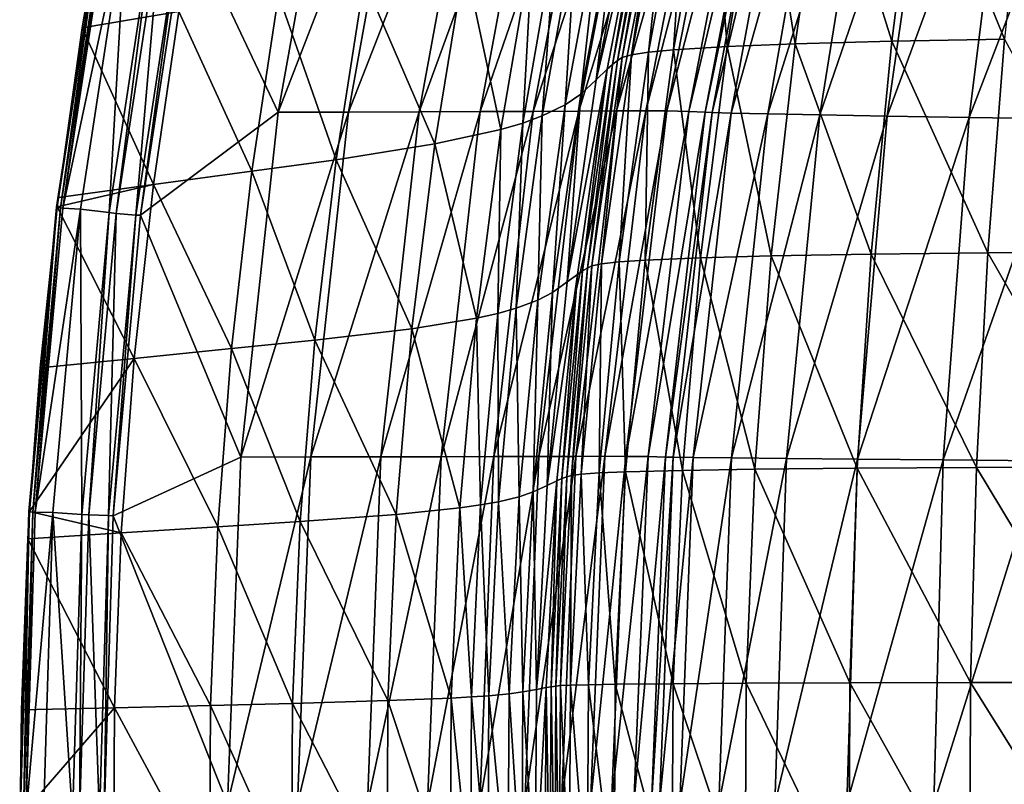
# Model space of a CAD drawing. Units: inches. Extents: x -11 to 14.7, y -14 to 11.6.
# Drawn here: x -10.6 to -6.4, y 0.7 to 3.9 of the extents above; entities that cross this region are included whole.
import ezdxf

# ---------------------------------------------------------------- set-up
doc = ezdxf.new("R2010")
doc.units = ezdxf.units.IN
doc.header["$MEASUREMENT"] = 0
doc.layers.add('SEAT-SEAT', color=5, linetype='Continuous')

msp = doc.modelspace()

# ---------------------------------------------------------------- linework, layer by layer
at = {"layer": 'SEAT-SEAT'}
for points in [[(-9.2219, 4.949, 29.9962), (-9.8644, 4.3378, 31.3582), (-9.4788, 3.5212, 29.9065)], [(-9.2219, 4.949, 29.9962), (-9.4788, 3.5212, 29.9065), (-8.9264, 4.9497, 29.1996)], [(-8.9264, 4.9497, 29.1996), (-9.4788, 3.5212, 29.9065), (-9.1849, 3.5218, 29.1114)], [(-8.9264, 4.9497, 29.1996), (-9.1849, 3.5218, 29.1114), (-8.626, 4.9507, 28.3913)], [(-8.626, 4.9507, 28.3913), (-9.1849, 3.5218, 29.1114), (-8.8886, 3.5226, 28.3109)], [(-8.3678, 4.9519, 27.6498), (-8.626, 4.9507, 28.3913), (-8.8886, 3.5226, 28.3109)], [(-8.3678, 4.9519, 27.6498), (-8.8886, 3.5226, 28.3109), (-8.6341, 3.5235, 27.5761)], [(-8.3678, 4.9519, 27.6498), (-8.6341, 3.5235, 27.5761), (-8.1406, 4.9531, 26.8936)], [(-8.1406, 4.9531, 26.8936), (-8.6341, 3.5235, 27.5761), (-8.4111, 3.5245, 26.829)], [(-8.1406, 4.9531, 26.8936), (-8.4111, 3.5245, 26.829), (-7.9455, 4.9542, 26.1226)], [(-7.9455, 4.9542, 26.1226), (-8.4111, 3.5245, 26.829), (-8.2203, 3.5254, 26.0703)], [(-7.9455, 4.9542, 26.1226), (-8.2203, 3.5254, 26.0703), (-7.785, 4.9551, 25.3433)], [(-7.785, 4.9551, 25.3433), (-8.2203, 3.5254, 26.0703), (-8.0632, 3.5261, 25.3037)], [(-7.9403, 3.5264, 24.5309), (-7.6599, 4.9555, 24.5577), (-8.0632, 3.5261, 25.3037)], [(-7.785, 4.9551, 25.3433), (-8.0632, 3.5261, 25.3037), (-7.6599, 4.9555, 24.5577)], [(-7.5713, 4.9554, 23.7705), (-7.6599, 4.9555, 24.5577), (-7.9403, 3.5264, 24.5309)], [(-7.8523, 3.5263, 23.7549), (-7.5713, 4.9554, 23.7705), (-7.9403, 3.5264, 24.5309)], [(-7.4825, 4.953, 22.2061), (-7.5713, 4.9554, 23.7705), (-7.8523, 3.5263, 23.7549)], [(-7.7605, 3.5244, 22.2049), (-7.4825, 4.953, 22.2061), (-7.8523, 3.5263, 23.7549)], [(-7.4206, 4.9486, 20.7804), (-7.4825, 4.953, 22.2061), (-7.7605, 3.5244, 22.2049)], [(-7.6923, 3.5209, 20.7806), (-7.4206, 4.9486, 20.7804), (-7.7605, 3.5244, 22.2049)], [(-7.3941, 4.9465, 20.2862), (-7.4206, 4.9486, 20.7804), (-7.6923, 3.5209, 20.7806)], [(-7.6923, 3.5209, 20.7806), (-7.6623, 3.5193, 20.2706), (-7.3941, 4.9465, 20.2862)], [(-7.3941, 4.9465, 20.2862), (-7.6623, 3.5193, 20.2706), (-7.3209, 4.9438, 19.818)], [(-7.6623, 3.5193, 20.2706), (-7.5825, 3.5171, 19.7775), (-7.3209, 4.9438, 19.818)], [(-7.3209, 4.9438, 19.818), (-7.5825, 3.5171, 19.7775), (-7.1813, 4.9396, 19.3305)], [(-7.5825, 3.5171, 19.7775), (-7.4296, 3.5139, 19.2573), (-7.1813, 4.9396, 19.3305)], [(-7.1813, 4.9396, 19.3305), (-7.4296, 3.5139, 19.2573), (-6.983, 4.9342, 18.8666)], [(-7.4296, 3.5139, 19.2573), (-7.2115, 3.5096, 18.7622), (-6.983, 4.9342, 18.8666)], [(-6.983, 4.9342, 18.8666), (-7.2115, 3.5096, 18.7622), (-6.7249, 4.9277, 18.4259)], [(-7.2115, 3.5096, 18.7622), (-6.9297, 3.5045, 18.2966), (-6.7249, 4.9277, 18.4259)], [(-6.7249, 4.9277, 18.4259), (-6.9297, 3.5045, 18.2966), (-6.4091, 4.9205, 18.0183)], [(-6.9297, 3.5045, 18.2966), (-6.5876, 3.4988, 17.8702), (-6.4091, 4.9205, 18.0183)], [(-6.4091, 4.9205, 18.0183), (-6.5876, 3.4988, 17.8702), (-6.0441, 4.913, 17.6562)], [(-6.0441, 4.913, 17.6562), (-6.5876, 3.4988, 17.8702), (-6.1948, 3.4929, 17.4941)], [(-6.7977, 4.7053, 17.8195), (-6.9108, 3.8187, 17.7165), (-7.1836, 4.6907, 18.336)], [(-6.7977, 4.7053, 17.8195), (-6.4385, 3.8261, 17.257), (-6.9108, 3.8187, 17.7165)], [(-6.346, 4.7155, 17.3711), (-6.4385, 3.8261, 17.257), (-6.7977, 4.7053, 17.8195)], [(-7.8241, 3.7826, 19.3074), (-7.7666, 4.6444, 19.7129), (-7.6673, 4.6575, 19.3588)], [(-7.8241, 3.7826, 19.3074), (-7.6673, 4.6575, 19.3588), (-7.6003, 3.7964, 18.7523)], [(-7.6003, 3.7964, 18.7523), (-7.6673, 4.6575, 19.3588), (-7.4546, 4.6755, 18.8243)], [(-7.6003, 3.7964, 18.7523), (-7.4546, 4.6755, 18.8243), (-7.3155, 3.8079, 18.2477)], [(-7.1836, 4.6907, 18.336), (-7.3155, 3.8079, 18.2477), (-7.4546, 4.6755, 18.8243)], [(-6.9108, 3.8187, 17.7165), (-7.3155, 3.8079, 18.2477), (-7.1836, 4.6907, 18.336)], [(-8.0396, 3.75, 20.3795), (-7.8933, 4.5996, 20.6979), (-7.8736, 4.6156, 20.3915)], [(-8.0396, 3.75, 20.3795), (-7.8736, 4.6156, 20.3915), (-7.9999, 3.7615, 20.0389)], [(-7.9999, 3.7615, 20.0389), (-7.8736, 4.6156, 20.3915), (-7.8352, 4.6303, 20.0626)], [(-7.9999, 3.7615, 20.0389), (-7.8352, 4.6303, 20.0626), (-7.9284, 3.7725, 19.6756)], [(-7.9284, 3.7725, 19.6756), (-7.8352, 4.6303, 20.0626), (-7.7666, 4.6444, 19.7129)], [(-7.9284, 3.7725, 19.6756), (-7.7666, 4.6444, 19.7129), (-7.8241, 3.7826, 19.3074)], [(-7.9144, 4.5778, 21.0651), (-8.0591, 3.7375, 20.6944), (-8.0799, 3.7203, 21.0668)], [(-7.9144, 4.5778, 21.0651), (-8.0799, 3.7203, 21.0668), (-7.9369, 4.5526, 21.4451)], [(-7.9144, 4.5778, 21.0651), (-7.8933, 4.5996, 20.6979), (-8.0591, 3.7375, 20.6944)], [(-8.0591, 3.7375, 20.6944), (-7.8933, 4.5996, 20.6979), (-8.0396, 3.75, 20.3795)], [(-8.1017, 3.7006, 21.4483), (-8.1473, 3.6571, 22.2124), (-7.9369, 4.5526, 21.4451)], [(-7.9369, 4.5526, 21.4451), (-8.1473, 3.6571, 22.2124), (-7.9856, 4.4973, 22.2136)], [(-7.9369, 4.5526, 21.4451), (-8.0799, 3.7203, 21.0668), (-8.1017, 3.7006, 21.4483)], [(-8.1473, 3.6571, 22.2124), (-8.0555, 4.4197, 23.2678), (-7.9856, 4.4973, 22.2136)], [(-8.2119, 3.5959, 23.2576), (-8.1269, 4.3636, 23.9901), (-8.0555, 4.4197, 23.2678)], [(-8.2119, 3.5959, 23.2576), (-8.0555, 4.4197, 23.2678), (-8.1473, 3.6571, 22.2124)], [(-10.2133, 4.3886, 31.4135), (-10.211, 4.3891, 31.3989), (-10.4061, 3.1239, 31.3447)], [(-10.4061, 3.1239, 31.3447), (-10.211, 4.3891, 31.3989), (-10.4039, 3.1242, 31.3301)], [(-10.4061, 3.1239, 31.3447), (-10.4055, 3.1236, 31.3503), (-10.2133, 4.3886, 31.4135)], [(-10.2133, 4.3886, 31.4135), (-10.4055, 3.1236, 31.3503), (-10.2128, 4.3881, 31.419)], [(-10.4055, 3.1236, 31.3503), (-10.3904, 3.1206, 31.3748), (-10.2128, 4.3881, 31.419)], [(-10.299, 3.8743, 31.3675), (-10.4039, 3.1242, 31.3301), (-10.211, 4.3891, 31.3989)], [(-10.2128, 4.3881, 31.419), (-10.3904, 3.1206, 31.3748), (-10.1978, 4.3837, 31.4435)], [(-10.3904, 3.1206, 31.3748), (-10.3807, 3.1192, 31.3801), (-10.1978, 4.3837, 31.4435)], [(-10.1978, 4.3837, 31.4435), (-10.3807, 3.1192, 31.3801), (-10.1882, 4.3816, 31.4488)], [(-10.1136, 4.3759, 31.4762), (-10.1882, 4.3816, 31.4488), (-10.3807, 3.1192, 31.3801)], [(-10.1136, 4.3759, 31.4762), (-10.3807, 3.1192, 31.3801), (-10.3059, 3.1154, 31.4075)], [(-10.1859, 3.1006, 31.4121), (-10.1136, 4.3759, 31.4762), (-10.3059, 3.1154, 31.4075)], [(-10.211, 4.3891, 31.3989), (-9.8952, 3.9423, 30.2609), (-10.299, 3.8743, 31.3675)], [(-9.9947, 4.3537, 31.4803), (-10.1136, 4.3759, 31.4762), (-10.1859, 3.1006, 31.4121)], [(-10.1565, 3.0975, 31.4011), (-9.9947, 4.3537, 31.4803), (-10.1859, 3.1006, 31.4121)], [(-9.9655, 4.3491, 31.4693), (-9.9947, 4.3537, 31.4803), (-10.1565, 3.0975, 31.4011)], [(-10.1565, 3.0975, 31.4011), (-10.0743, 3.0906, 31.3294), (-9.9655, 4.3491, 31.4693)], [(-10.0743, 3.0906, 31.3294), (-9.8839, 4.3388, 31.3974), (-9.9655, 4.3491, 31.4693)], [(-10.0548, 3.0899, 31.2902), (-9.8839, 4.3388, 31.3974), (-10.0743, 3.0906, 31.3294)], [(-9.8644, 4.3378, 31.3582), (-9.8839, 4.3388, 31.3974), (-10.0548, 3.0899, 31.2902)], [(-9.8644, 4.3378, 31.3582), (-10.0548, 3.0899, 31.2902), (-9.4788, 3.5212, 29.9065)], [(-8.2302, 4.3054, 24.7177), (-8.1269, 4.3636, 23.9901), (-8.2779, 3.5517, 23.9677)], [(-8.2779, 3.5517, 23.9677), (-8.1269, 4.3636, 23.9901), (-8.2119, 3.5959, 23.2576)], [(-8.2302, 4.3054, 24.7177), (-8.2779, 3.5517, 23.9677), (-8.3737, 3.5057, 24.68)], [(-8.3737, 3.5057, 24.68), (-8.3166, 4.2672, 25.2107), (-8.2302, 4.3054, 24.7177)], [(-8.455, 3.4755, 25.165), (-8.413, 4.2325, 25.6905), (-8.3166, 4.2672, 25.2107)], [(-8.455, 3.4755, 25.165), (-8.3166, 4.2672, 25.2107), (-8.3737, 3.5057, 24.68)], [(-8.5473, 3.4481, 25.6417), (-8.6976, 4.1566, 26.8375), (-8.413, 4.2325, 25.6905)], [(-8.5473, 3.4481, 25.6417), (-8.413, 4.2325, 25.6905), (-8.455, 3.4755, 25.165)], [(-8.8238, 3.3879, 26.7914), (-9.1183, 4.0736, 28.1434), (-8.6976, 4.1566, 26.8375)], [(-8.8238, 3.3879, 26.7914), (-8.6976, 4.1566, 26.8375), (-8.5473, 3.4481, 25.6417)], [(-9.2362, 3.322, 28.1014), (-9.477, 4.0129, 29.1201), (-9.1183, 4.0736, 28.1434)], [(-9.2362, 3.322, 28.1014), (-9.1183, 4.0736, 28.1434), (-8.8238, 3.3879, 26.7914)], [(-9.589, 3.274, 29.0801), (-9.8952, 3.9423, 30.2609), (-9.477, 4.0129, 29.1201)], [(-9.589, 3.274, 29.0801), (-9.477, 4.0129, 29.1201), (-9.2362, 3.322, 28.1014)], [(-10.299, 3.8743, 31.3675), (-9.8952, 3.9423, 30.2609), (-10.0008, 3.2182, 30.2232)], [(-10.0008, 3.2182, 30.2232), (-9.8952, 3.9423, 30.2609), (-9.589, 3.274, 29.0801)], [(-10.3989, 3.1645, 31.3318), (-10.4039, 3.1242, 31.3301), (-10.299, 3.8743, 31.3675)], [(-10.299, 3.8743, 31.3675), (-10.0008, 3.2182, 30.2232), (-10.3989, 3.1645, 31.3318)], [(-7.7109, 2.911, 18.6977), (-7.8241, 3.7826, 19.3074), (-7.6003, 3.7964, 18.7523)], [(-7.7109, 2.911, 18.6977), (-7.6003, 3.7964, 18.7523), (-7.4156, 2.9191, 18.1807)], [(-7.4156, 2.9191, 18.1807), (-7.6003, 3.7964, 18.7523), (-7.3155, 3.8079, 18.2477)], [(-7.4156, 2.9191, 18.1807), (-7.3155, 3.8079, 18.2477), (-6.9967, 2.9266, 17.6383)], [(-6.9108, 3.8187, 17.7165), (-6.9967, 2.9266, 17.6383), (-7.3155, 3.8079, 18.2477)], [(-6.5087, 2.9316, 17.1704), (-6.9967, 2.9266, 17.6383), (-6.9108, 3.8187, 17.7165)], [(-6.4385, 3.8261, 17.257), (-6.5087, 2.9316, 17.1704), (-6.9108, 3.8187, 17.7165)], [(-6.4385, 3.8261, 17.257), (-5.9575, 2.9345, 16.7794), (-6.5087, 2.9316, 17.1704)], [(-8.1657, 2.8777, 20.3703), (-8.0591, 3.7375, 20.6944), (-8.0396, 3.75, 20.3795)], [(-8.1657, 2.8777, 20.3703), (-8.0396, 3.75, 20.3795), (-8.1252, 2.886, 20.0207)], [(-8.1252, 2.886, 20.0207), (-8.0396, 3.75, 20.3795), (-7.9999, 3.7615, 20.0389)], [(-8.1252, 2.886, 20.0207), (-7.9999, 3.7615, 20.0389), (-8.0515, 2.8939, 19.6471)], [(-8.0515, 2.8939, 19.6471), (-7.9999, 3.7615, 20.0389), (-7.9284, 3.7725, 19.6756)], [(-8.0515, 2.8939, 19.6471), (-7.9284, 3.7725, 19.6756), (-7.9434, 2.9012, 19.2682)], [(-7.9434, 2.9012, 19.2682), (-7.9284, 3.7725, 19.6756), (-7.8241, 3.7826, 19.3074)], [(-7.9434, 2.9012, 19.2682), (-7.8241, 3.7826, 19.3074), (-7.7109, 2.911, 18.6977)], [(-8.0799, 3.7203, 21.0668), (-8.1849, 2.8687, 20.6919), (-8.2056, 2.8562, 21.0685)], [(-8.0799, 3.7203, 21.0668), (-8.2056, 2.8562, 21.0685), (-8.1017, 3.7006, 21.4483)], [(-8.0799, 3.7203, 21.0668), (-8.0591, 3.7375, 20.6944), (-8.1849, 2.8687, 20.6919)], [(-8.1849, 2.8687, 20.6919), (-8.0591, 3.7375, 20.6944), (-8.1657, 2.8777, 20.3703)], [(-8.2268, 2.8418, 21.451), (-8.27, 2.8103, 22.2117), (-8.1017, 3.7006, 21.4483)], [(-8.1017, 3.7006, 21.4483), (-8.27, 2.8103, 22.2117), (-8.1473, 3.6571, 22.2124)], [(-8.1017, 3.7006, 21.4483), (-8.2056, 2.8562, 21.0685), (-8.2268, 2.8418, 21.451)], [(-8.27, 2.8103, 22.2117), (-8.2119, 3.5959, 23.2576), (-8.1473, 3.6571, 22.2124)], [(-8.3306, 2.7658, 23.2498), (-8.2779, 3.5517, 23.9677), (-8.2119, 3.5959, 23.2576)], [(-8.3306, 2.7658, 23.2498), (-8.2119, 3.5959, 23.2576), (-8.27, 2.8103, 22.2117)], [(-8.3737, 3.5057, 24.68), (-8.2779, 3.5517, 23.9677), (-8.3927, 2.7336, 23.9506)], [(-8.3927, 2.7336, 23.9506), (-8.2779, 3.5517, 23.9677), (-8.3306, 2.7658, 23.2498)], [(-9.4788, 3.5212, 29.9065), (-10.0548, 3.0899, 31.2902), (-9.6358, 2.0774, 29.8517)], [(-9.4788, 3.5212, 29.9065), (-9.6358, 2.0774, 29.8517), (-9.1849, 3.5218, 29.1114)], [(-9.1849, 3.5218, 29.1114), (-9.6358, 2.0774, 29.8517), (-9.3428, 2.0777, 29.0575)], [(-9.1849, 3.5218, 29.1114), (-9.3428, 2.0777, 29.0575), (-8.8886, 3.5226, 28.3109)], [(-8.8886, 3.5226, 28.3109), (-9.3428, 2.0777, 29.0575), (-9.0489, 2.0781, 28.2618)], [(-8.6341, 3.5235, 27.5761), (-8.8886, 3.5226, 28.3109), (-9.0489, 2.0781, 28.2618)], [(-8.6341, 3.5235, 27.5761), (-9.0489, 2.0781, 28.2618), (-8.7968, 2.0786, 27.5311)], [(-8.6341, 3.5235, 27.5761), (-8.7968, 2.0786, 27.5311), (-8.4111, 3.5245, 26.829)], [(-8.4111, 3.5245, 26.829), (-8.7968, 2.0786, 27.5311), (-8.5763, 2.0792, 26.7896)], [(-8.4111, 3.5245, 26.829), (-8.5763, 2.0792, 26.7896), (-8.2203, 3.5254, 26.0703)], [(-8.2203, 3.5254, 26.0703), (-8.5763, 2.0792, 26.7896), (-8.3882, 2.0797, 26.0384)], [(-8.3737, 3.5057, 24.68), (-8.3927, 2.7336, 23.9506), (-8.4828, 2.7002, 24.6513)], [(-8.4828, 2.7002, 24.6513), (-8.455, 3.4755, 25.165), (-8.3737, 3.5057, 24.68)], [(-8.2331, 2.0801, 25.2795), (-8.0632, 3.5261, 25.3037), (-8.3882, 2.0797, 26.0384)], [(-8.2203, 3.5254, 26.0703), (-8.3882, 2.0797, 26.0384), (-8.0632, 3.5261, 25.3037)], [(-8.1116, 2.0803, 24.5145), (-7.9403, 3.5264, 24.5309), (-8.2331, 2.0801, 25.2795)], [(-7.9403, 3.5264, 24.5309), (-8.0632, 3.5261, 25.3037), (-8.2331, 2.0801, 25.2795)], [(-7.8523, 3.5263, 23.7549), (-7.9403, 3.5264, 24.5309), (-8.1116, 2.0803, 24.5145)], [(-8.0239, 2.0802, 23.7454), (-7.8523, 3.5263, 23.7549), (-8.1116, 2.0803, 24.5145)], [(-7.7605, 3.5244, 22.2049), (-7.8523, 3.5263, 23.7549), (-8.0239, 2.0802, 23.7454)], [(-7.9304, 2.0792, 22.2042), (-7.7605, 3.5244, 22.2049), (-8.0239, 2.0802, 23.7454)], [(-7.6923, 3.5209, 20.7806), (-7.7605, 3.5244, 22.2049), (-7.9304, 2.0792, 22.2042)], [(-7.9304, 2.0792, 22.2042), (-7.8582, 2.0772, 20.7808), (-7.6923, 3.5209, 20.7806)], [(-7.6923, 3.5209, 20.7806), (-7.8582, 2.0772, 20.7808), (-7.6623, 3.5193, 20.2706)], [(-7.8582, 2.0772, 20.7808), (-7.8261, 2.0763, 20.261), (-7.6623, 3.5193, 20.2706)], [(-7.6623, 3.5193, 20.2706), (-7.8261, 2.0763, 20.261), (-7.5825, 3.5171, 19.7775)], [(-7.8261, 2.0763, 20.261), (-7.7421, 2.0751, 19.7527), (-7.5825, 3.5171, 19.7775)], [(-7.5825, 3.5171, 19.7775), (-7.7421, 2.0751, 19.7527), (-7.4296, 3.5139, 19.2573)], [(-7.7421, 2.0751, 19.7527), (-7.5811, 2.0733, 19.2126), (-7.4296, 3.5139, 19.2573)], [(-7.4296, 3.5139, 19.2573), (-7.5811, 2.0733, 19.2126), (-7.2115, 3.5096, 18.7622)], [(-7.5811, 2.0733, 19.2126), (-7.3509, 2.0709, 18.6983), (-7.2115, 3.5096, 18.7622)], [(-7.2115, 3.5096, 18.7622), (-7.3509, 2.0709, 18.6983), (-6.9297, 3.5045, 18.2966)], [(-7.3509, 2.0709, 18.6983), (-7.0546, 2.0681, 18.2176), (-6.9297, 3.5045, 18.2966)], [(-6.9297, 3.5045, 18.2966), (-7.0546, 2.0681, 18.2176), (-6.5876, 3.4988, 17.8702)], [(-8.5601, 2.6782, 25.1302), (-8.5473, 3.4481, 25.6417), (-8.455, 3.4755, 25.165)], [(-8.5601, 2.6782, 25.1302), (-8.455, 3.4755, 25.165), (-8.4828, 2.7002, 24.6513)], [(-6.5876, 3.4988, 17.8702), (-7.0546, 2.0681, 18.2176), (-6.6964, 2.0649, 17.7797)], [(-6.1948, 3.4929, 17.4941), (-6.5876, 3.4988, 17.8702), (-6.6964, 2.0649, 17.7797)], [(-6.6964, 2.0649, 17.7797), (-6.2866, 2.0616, 17.3952), (-6.1948, 3.4929, 17.4941)], [(-8.6492, 2.6582, 25.6047), (-8.8238, 3.3879, 26.7914), (-8.5473, 3.4481, 25.6417)], [(-8.6492, 2.6582, 25.6047), (-8.5473, 3.4481, 25.6417), (-8.5601, 2.6782, 25.1302)], [(-8.9196, 2.6142, 26.7564), (-9.2362, 3.322, 28.1014), (-8.8238, 3.3879, 26.7914)], [(-8.9196, 2.6142, 26.7564), (-8.8238, 3.3879, 26.7914), (-8.6492, 2.6582, 25.6047)], [(-9.3258, 2.5661, 28.0696), (-9.589, 3.274, 29.0801), (-9.2362, 3.322, 28.1014)], [(-9.3258, 2.5661, 28.0696), (-9.2362, 3.322, 28.1014), (-8.9196, 2.6142, 26.7564)], [(-10.0008, 3.2182, 30.2232), (-9.589, 3.274, 29.0801), (-9.6741, 2.531, 29.0498)], [(-9.6741, 2.531, 29.0498), (-9.589, 3.274, 29.0801), (-9.3258, 2.5661, 28.0696)], [(-10.3989, 3.1645, 31.3318), (-10.0008, 3.2182, 30.2232), (-10.4039, 3.1242, 31.3301)], [(-10.4039, 3.1242, 31.3301), (-10.0008, 3.2182, 30.2232), (-10.0809, 2.4904, 30.1946)], [(-10.0809, 2.4904, 30.1946), (-10.0008, 3.2182, 30.2232), (-9.6741, 2.531, 29.0498)], [(-10.4061, 3.1239, 31.3447), (-10.4039, 3.1242, 31.3301), (-10.522, 1.8486, 31.3034)], [(-10.522, 1.8486, 31.3034), (-10.4039, 3.1242, 31.3301), (-10.5199, 1.8488, 31.2888)], [(-10.522, 1.8486, 31.3034), (-10.5214, 1.8485, 31.3089), (-10.4061, 3.1239, 31.3447)], [(-10.4061, 3.1239, 31.3447), (-10.5214, 1.8485, 31.3089), (-10.4055, 3.1236, 31.3503)], [(-10.5214, 1.8485, 31.3089), (-10.5062, 1.847, 31.3334), (-10.4055, 3.1236, 31.3503)], [(-10.4039, 3.1242, 31.3301), (-10.4747, 2.4512, 31.3048), (-10.5199, 1.8488, 31.2888)], [(-10.4055, 3.1236, 31.3503), (-10.5062, 1.847, 31.3334), (-10.3904, 3.1206, 31.3748)], [(-10.5062, 1.847, 31.3334), (-10.4964, 1.8463, 31.3387), (-10.3904, 3.1206, 31.3748)], [(-10.3904, 3.1206, 31.3748), (-10.4964, 1.8463, 31.3387), (-10.3807, 3.1192, 31.3801)], [(-10.3059, 3.1154, 31.4075), (-10.3807, 3.1192, 31.3801), (-10.4964, 1.8463, 31.3387)], [(-10.3059, 3.1154, 31.4075), (-10.4964, 1.8463, 31.3387), (-10.4217, 1.8444, 31.3662)], [(-10.0809, 2.4904, 30.1946), (-10.4747, 2.4512, 31.3047), (-10.4039, 3.1242, 31.3301)], [(-10.4039, 3.1242, 31.3301), (-10.4747, 2.4512, 31.3047), (-10.4747, 2.4512, 31.3048)], [(-10.301, 1.837, 31.371), (-10.3059, 3.1154, 31.4075), (-10.4217, 1.8444, 31.3662)], [(-10.1859, 3.1006, 31.4121), (-10.3059, 3.1154, 31.4075), (-10.301, 1.837, 31.371)], [(-10.2714, 1.8354, 31.3601), (-10.1859, 3.1006, 31.4121), (-10.301, 1.837, 31.371)], [(-10.1565, 3.0975, 31.4011), (-10.1859, 3.1006, 31.4121), (-10.2714, 1.8354, 31.3601)], [(-10.189, 1.832, 31.2885), (-10.1565, 3.0975, 31.4011), (-10.2714, 1.8354, 31.3601)], [(-10.189, 1.832, 31.2885), (-10.0743, 3.0906, 31.3294), (-10.1565, 3.0975, 31.4011)], [(-10.1694, 1.8317, 31.2493), (-10.0743, 3.0906, 31.3294), (-10.189, 1.832, 31.2885)], [(-10.0548, 3.0899, 31.2902), (-10.0743, 3.0906, 31.3294), (-10.1694, 1.8317, 31.2493)], [(-10.0548, 3.0899, 31.2902), (-10.1694, 1.8317, 31.2493), (-9.6358, 2.0774, 29.8517)], [(-7.0552, 2.0304, 17.5851), (-7.4156, 2.9191, 18.1807), (-6.9967, 2.9266, 17.6383)], [(-7.0552, 2.0304, 17.5851), (-6.9967, 2.9266, 17.6383), (-6.5565, 2.0334, 17.1114)], [(-6.5087, 2.9316, 17.1704), (-6.5565, 2.0334, 17.1114), (-6.9967, 2.9266, 17.6383)], [(-5.9943, 2.035, 16.717), (-6.5565, 2.0334, 17.1114), (-6.5087, 2.9316, 17.1704)], [(-5.9575, 2.9345, 16.7794), (-5.9943, 2.035, 16.717), (-6.5087, 2.9316, 17.1704)], [(-8.2106, 2.0057, 20.0081), (-8.1657, 2.8777, 20.3703), (-8.1252, 2.886, 20.0207)], [(-8.2106, 2.0057, 20.0081), (-8.1252, 2.886, 20.0207), (-8.1355, 2.0105, 19.6275)], [(-8.1355, 2.0105, 19.6275), (-8.1252, 2.886, 20.0207), (-8.0515, 2.8939, 19.6471)], [(-8.1355, 2.0105, 19.6275), (-8.0515, 2.8939, 19.6471), (-8.0248, 2.015, 19.2414)], [(-8.0248, 2.015, 19.2414), (-8.0515, 2.8939, 19.6471), (-7.9434, 2.9012, 19.2682)], [(-8.0248, 2.015, 19.2414), (-7.9434, 2.9012, 19.2682), (-7.7863, 2.021, 18.6604)], [(-7.7863, 2.021, 18.6604), (-7.9434, 2.9012, 19.2682), (-7.7109, 2.911, 18.6977)], [(-7.7863, 2.021, 18.6604), (-7.7109, 2.911, 18.6977), (-7.4838, 2.0259, 18.1349)], [(-7.4838, 2.0259, 18.1349), (-7.7109, 2.911, 18.6977), (-7.4156, 2.9191, 18.1807)], [(-7.4838, 2.0259, 18.1349), (-7.4156, 2.9191, 18.1807), (-7.0552, 2.0304, 17.5851)], [(-8.2056, 2.8562, 21.0685), (-8.2707, 1.9949, 20.6904), (-8.2912, 1.9872, 21.0699)], [(-8.2056, 2.8562, 21.0685), (-8.2912, 1.9872, 21.0699), (-8.2268, 2.8418, 21.451)], [(-8.2056, 2.8562, 21.0685), (-8.1849, 2.8687, 20.6919), (-8.2707, 1.9949, 20.6904)], [(-8.2707, 1.9949, 20.6904), (-8.1849, 2.8687, 20.6919), (-8.2517, 2.0005, 20.364)], [(-8.2517, 2.0005, 20.364), (-8.1849, 2.8687, 20.6919), (-8.1657, 2.8777, 20.3703)], [(-8.2517, 2.0005, 20.364), (-8.1657, 2.8777, 20.3703), (-8.2106, 2.0057, 20.0081)], [(-8.3121, 1.9783, 21.4532), (-8.3537, 1.9587, 22.2113), (-8.2268, 2.8418, 21.451)], [(-8.2268, 2.8418, 21.451), (-8.3537, 1.9587, 22.2113), (-8.27, 2.8103, 22.2117)], [(-8.3537, 1.9587, 22.2113), (-8.3306, 2.7658, 23.2498), (-8.27, 2.8103, 22.2117)], [(-8.2268, 2.8418, 21.451), (-8.2912, 1.9872, 21.0699), (-8.3121, 1.9783, 21.4532)], [(-8.4116, 1.9311, 23.2446), (-8.3927, 2.7336, 23.9506), (-8.3306, 2.7658, 23.2498)], [(-8.4116, 1.9311, 23.2446), (-8.3306, 2.7658, 23.2498), (-8.3537, 1.9587, 22.2113)], [(-8.4828, 2.7002, 24.6513), (-8.3927, 2.7336, 23.9506), (-8.4709, 1.9111, 23.9389)], [(-8.4709, 1.9111, 23.9389), (-8.3927, 2.7336, 23.9506), (-8.4116, 1.9311, 23.2446)], [(-8.5571, 1.8904, 24.6316), (-8.5601, 2.6782, 25.1302), (-8.4828, 2.7002, 24.6513)], [(-8.4828, 2.7002, 24.6513), (-8.4709, 1.9111, 23.9389), (-8.5571, 1.8904, 24.6316)], [(-8.6492, 2.6582, 25.6047), (-8.7186, 1.8643, 25.5795), (-8.9196, 2.6142, 26.7564)], [(-8.7186, 1.8643, 25.5795), (-8.6492, 2.6582, 25.6047), (-8.6317, 1.8767, 25.1064)], [(-8.6317, 1.8767, 25.1064), (-8.6492, 2.6582, 25.6047), (-8.5601, 2.6782, 25.1302)], [(-8.6317, 1.8767, 25.1064), (-8.5601, 2.6782, 25.1302), (-8.5571, 1.8904, 24.6316)], [(-8.9196, 2.6142, 26.7564), (-8.9849, 1.8369, 26.7326), (-9.3258, 2.5661, 28.0696)], [(-8.9196, 2.6142, 26.7564), (-8.7186, 1.8643, 25.5795), (-8.9849, 1.8369, 26.7326)], [(-9.6741, 2.531, 29.0498), (-9.3258, 2.5661, 28.0696), (-9.3868, 1.807, 28.048)], [(-9.3868, 1.807, 28.048), (-9.3258, 2.5661, 28.0696), (-8.9849, 1.8369, 26.7326)], [(-10.0809, 2.4904, 30.1946), (-9.6741, 2.531, 29.0498), (-9.732, 1.7851, 29.0291)], [(-9.732, 1.7851, 29.0291), (-9.6741, 2.531, 29.0498), (-9.3868, 1.807, 28.048)], [(-10.1354, 1.7599, 30.1751), (-10.5199, 1.8488, 31.2888), (-10.0809, 2.4904, 30.1946)], [(-10.0809, 2.4904, 30.1946), (-10.5199, 1.8488, 31.2888), (-10.4747, 2.4512, 31.3047)], [(-10.0809, 2.4904, 30.1946), (-9.732, 1.7851, 29.0291), (-10.1354, 1.7599, 30.1751)], [(-10.5199, 1.8488, 31.2888), (-10.4747, 2.4512, 31.3048), (-10.4747, 2.4512, 31.3047)], [(-9.6358, 2.0774, 29.8517), (-10.1694, 1.8317, 31.2493), (-9.6909, 0.6252, 29.8325)], [(-9.6358, 2.0774, 29.8517), (-9.6909, 0.6252, 29.8325), (-9.3428, 2.0777, 29.0575)], [(-9.3428, 2.0777, 29.0575), (-9.6909, 0.6252, 29.8325), (-9.3983, 0.6252, 29.0386)], [(-9.3428, 2.0777, 29.0575), (-9.3983, 0.6252, 29.0386), (-9.0489, 2.0781, 28.2618)], [(-9.0489, 2.0781, 28.2618), (-9.3983, 0.6252, 29.0386), (-9.1053, 0.6252, 28.2446)], [(-8.7968, 2.0786, 27.5311), (-9.0489, 2.0781, 28.2618), (-9.1053, 0.6252, 28.2446)], [(-8.7968, 2.0786, 27.5311), (-9.1053, 0.6252, 28.2446), (-8.854, 0.6252, 27.5153)], [(-8.7968, 2.0786, 27.5311), (-8.854, 0.6252, 27.5153), (-8.5763, 2.0792, 26.7896)], [(-8.5763, 2.0792, 26.7896), (-8.854, 0.6252, 27.5153), (-8.6344, 0.6252, 26.7757)], [(-8.4472, 0.6252, 26.0271), (-8.3882, 2.0797, 26.0384), (-8.6344, 0.6252, 26.7757)], [(-8.5763, 2.0792, 26.7896), (-8.6344, 0.6252, 26.7757), (-8.3882, 2.0797, 26.0384)], [(-8.2929, 0.6253, 25.271), (-8.2331, 2.0801, 25.2795), (-8.4472, 0.6252, 26.0271)], [(-8.2331, 2.0801, 25.2795), (-8.3882, 2.0797, 26.0384), (-8.4472, 0.6252, 26.0271)], [(-8.1718, 0.6253, 24.5088), (-8.1116, 2.0803, 24.5145), (-8.2929, 0.6253, 25.271)], [(-8.1116, 2.0803, 24.5145), (-8.2331, 2.0801, 25.2795), (-8.2929, 0.6253, 25.271)], [(-8.0239, 2.0802, 23.7454), (-8.1116, 2.0803, 24.5145), (-8.1718, 0.6253, 24.5088)], [(-8.0843, 0.6253, 23.7421), (-8.0239, 2.0802, 23.7454), (-8.1718, 0.6253, 24.5088)], [(-7.9304, 2.0792, 22.2042), (-8.0239, 2.0802, 23.7454), (-8.0843, 0.6253, 23.7421)], [(-8.0843, 0.6253, 23.7421), (-7.9901, 0.6252, 22.204), (-7.9304, 2.0792, 22.2042)], [(-7.9304, 2.0792, 22.2042), (-7.9901, 0.6252, 22.204), (-7.8582, 2.0772, 20.7808)], [(-7.9901, 0.6252, 22.204), (-7.9165, 0.6252, 20.7808), (-7.8582, 2.0772, 20.7808)], [(-7.8582, 2.0772, 20.7808), (-7.9165, 0.6252, 20.7808), (-7.8261, 2.0763, 20.261)], [(-7.9165, 0.6252, 20.7808), (-7.8836, 0.6251, 20.2577), (-7.8261, 2.0763, 20.261)], [(-7.8261, 2.0763, 20.261), (-7.8836, 0.6251, 20.2577), (-7.7421, 2.0751, 19.7527)], [(-7.8836, 0.6251, 20.2577), (-7.7983, 0.6251, 19.744), (-7.7421, 2.0751, 19.7527)], [(-7.7421, 2.0751, 19.7527), (-7.7983, 0.6251, 19.744), (-7.5811, 2.0733, 19.2126)], [(-7.7983, 0.6251, 19.744), (-7.6344, 0.625, 19.1968), (-7.5811, 2.0733, 19.2126)], [(-7.5811, 2.0733, 19.2126), (-7.6344, 0.625, 19.1968), (-7.3509, 2.0709, 18.6983)], [(-7.6344, 0.625, 19.1968), (-7.3999, 0.6249, 18.6758), (-7.3509, 2.0709, 18.6983)], [(-7.3509, 2.0709, 18.6983), (-7.3999, 0.6249, 18.6758), (-7.0546, 2.0681, 18.2176)], [(-7.0546, 2.0681, 18.2176), (-7.3999, 0.6249, 18.6758), (-7.0984, 0.6248, 18.1898)], [(-6.6964, 2.0649, 17.7797), (-7.0546, 2.0681, 18.2176), (-7.0984, 0.6248, 18.1898)], [(-7.0984, 0.6248, 18.1898), (-6.7346, 0.6247, 17.7479), (-6.6964, 2.0649, 17.7797)], [(-6.6964, 2.0649, 17.7797), (-6.7346, 0.6247, 17.7479), (-6.2866, 2.0616, 17.3952)], [(-6.7346, 0.6247, 17.7479), (-6.3188, 0.6246, 17.3605), (-6.2866, 2.0616, 17.3952)], [(-7.8263, 1.1282, 18.6406), (-8.0248, 2.015, 19.2414), (-7.7863, 2.021, 18.6604)], [(-7.8263, 1.1282, 18.6406), (-7.7863, 2.021, 18.6604), (-7.52, 1.13, 18.1106)], [(-7.52, 1.13, 18.1106), (-7.7863, 2.021, 18.6604), (-7.4838, 2.0259, 18.1349)], [(-7.52, 1.13, 18.1106), (-7.4838, 2.0259, 18.1349), (-7.0862, 1.1317, 17.5569)], [(-7.0862, 1.1317, 17.5569), (-7.4838, 2.0259, 18.1349), (-7.0552, 2.0304, 17.5851)], [(-7.0862, 1.1317, 17.5569), (-7.0552, 2.0304, 17.5851), (-6.5818, 1.1328, 17.0802)], [(-6.5818, 1.1328, 17.0802), (-7.0552, 2.0304, 17.5851), (-6.5565, 2.0334, 17.1114)], [(-6.5818, 1.1328, 17.0802), (-6.5565, 2.0334, 17.1114), (-6.0138, 1.1334, 16.684)], [(-5.9943, 2.035, 16.717), (-6.0138, 1.1334, 16.684), (-6.5565, 2.0334, 17.1114)], [(-8.3573, 1.1118, 21.4544), (-8.398, 1.1043, 22.2111), (-8.3121, 1.9783, 21.4532)], [(-8.3121, 1.9783, 21.4532), (-8.398, 1.1043, 22.2111), (-8.3537, 1.9587, 22.2113)], [(-8.3121, 1.9783, 21.4532), (-8.3366, 1.1152, 21.0708), (-8.3573, 1.1118, 21.4544)], [(-8.2912, 1.9872, 21.0699), (-8.3162, 1.1182, 20.6897), (-8.3366, 1.1152, 21.0708)], [(-8.2912, 1.9872, 21.0699), (-8.3366, 1.1152, 21.0708), (-8.3121, 1.9783, 21.4532)], [(-8.2912, 1.9872, 21.0699), (-8.2707, 1.9949, 20.6904), (-8.3162, 1.1182, 20.6897)], [(-8.3162, 1.1182, 20.6897), (-8.2707, 1.9949, 20.6904), (-8.2973, 1.1203, 20.3606)], [(-8.2973, 1.1203, 20.3606), (-8.2707, 1.9949, 20.6904), (-8.2517, 2.0005, 20.364)], [(-8.2973, 1.1203, 20.3606), (-8.2517, 2.0005, 20.364), (-8.2559, 1.1223, 20.0014)], [(-8.2559, 1.1223, 20.0014), (-8.2517, 2.0005, 20.364), (-8.2106, 2.0057, 20.0081)], [(-8.2559, 1.1223, 20.0014), (-8.2106, 2.0057, 20.0081), (-8.1801, 1.1241, 19.617)], [(-8.1801, 1.1241, 19.617), (-8.2106, 2.0057, 20.0081), (-8.1355, 2.0105, 19.6275)], [(-8.1801, 1.1241, 19.617), (-8.1355, 2.0105, 19.6275), (-8.068, 1.1258, 19.2272)], [(-8.068, 1.1258, 19.2272), (-8.1355, 2.0105, 19.6275), (-8.0248, 2.015, 19.2414)], [(-8.068, 1.1258, 19.2272), (-8.0248, 2.015, 19.2414), (-7.8263, 1.1282, 18.6406)], [(-8.398, 1.1043, 22.2111), (-8.4116, 1.9311, 23.2446), (-8.3537, 1.9587, 22.2113)], [(-8.5571, 1.8904, 24.6316), (-8.4709, 1.9111, 23.9389), (-8.5125, 1.0859, 23.9328)], [(-8.5125, 1.0859, 23.9328), (-8.4709, 1.9111, 23.9389), (-8.4546, 1.0936, 23.2418)], [(-8.4546, 1.0936, 23.2418), (-8.4709, 1.9111, 23.9389), (-8.4116, 1.9311, 23.2446)], [(-8.4546, 1.0936, 23.2418), (-8.4116, 1.9311, 23.2446), (-8.398, 1.1043, 22.2111)], [(-8.9849, 1.8369, 26.7326), (-8.7186, 1.8643, 25.5795), (-8.7555, 1.0679, 25.5662)], [(-8.7555, 1.0679, 25.5662), (-8.7186, 1.8643, 25.5795), (-8.6697, 1.0727, 25.0938)], [(-8.6317, 1.8767, 25.1064), (-8.6697, 1.0727, 25.0938), (-8.7186, 1.8643, 25.5795)], [(-8.6317, 1.8767, 25.1064), (-8.5966, 1.078, 24.6212), (-8.6697, 1.0727, 25.0938)], [(-8.5571, 1.8904, 24.6316), (-8.5966, 1.078, 24.6212), (-8.6317, 1.8767, 25.1064)], [(-8.5571, 1.8904, 24.6316), (-8.5125, 1.0859, 23.9328), (-8.5966, 1.078, 24.6212)], [(-10.522, 1.8486, 31.3034), (-10.5199, 1.8488, 31.2888), (-10.5606, 0.5708, 31.2896)], [(-10.5606, 0.5708, 31.2896), (-10.5199, 1.8488, 31.2888), (-10.5585, 0.5708, 31.275)], [(-10.5606, 0.5708, 31.2896), (-10.56, 0.5708, 31.2952), (-10.522, 1.8486, 31.3034)], [(-10.522, 1.8486, 31.3034), (-10.56, 0.5708, 31.2952), (-10.5214, 1.8485, 31.3089)], [(-10.56, 0.5708, 31.2952), (-10.5447, 0.5708, 31.3197), (-10.5214, 1.8485, 31.3089)], [(-10.5199, 1.8488, 31.2888), (-10.5537, 1.0183, 31.2766), (-10.5585, 0.5708, 31.275)], [(-10.5263, 1.7355, 31.2864), (-10.5537, 1.0183, 31.2766), (-10.5199, 1.8488, 31.2888)], [(-10.5214, 1.8485, 31.3089), (-10.5447, 0.5708, 31.3197), (-10.5062, 1.847, 31.3334)], [(-10.5447, 0.5708, 31.3197), (-10.5349, 0.5708, 31.325), (-10.5062, 1.847, 31.3334)], [(-10.5062, 1.847, 31.3334), (-10.5349, 0.5708, 31.325), (-10.4964, 1.8463, 31.3387)], [(-10.4217, 1.8444, 31.3662), (-10.4964, 1.8463, 31.3387), (-10.5349, 0.5708, 31.325)], [(-10.4217, 1.8444, 31.3662), (-10.5349, 0.5708, 31.325), (-10.4604, 0.5708, 31.3524)], [(-10.1354, 1.7599, 30.1751), (-10.5263, 1.7355, 31.2863), (-10.5199, 1.8488, 31.2888)], [(-10.5263, 1.7355, 31.2864), (-10.5199, 1.8488, 31.2888), (-10.5263, 1.7355, 31.2863)], [(-10.3395, 0.5708, 31.3573), (-10.4217, 1.8444, 31.3662), (-10.4604, 0.5708, 31.3524)], [(-10.301, 1.837, 31.371), (-10.4217, 1.8444, 31.3662), (-10.3395, 0.5708, 31.3573)], [(-10.3099, 0.5708, 31.3464), (-10.301, 1.837, 31.371), (-10.3395, 0.5708, 31.3573)], [(-10.2714, 1.8354, 31.3601), (-10.301, 1.837, 31.371), (-10.3099, 0.5708, 31.3464)], [(-10.2273, 0.5708, 31.2748), (-10.2714, 1.8354, 31.3601), (-10.3099, 0.5708, 31.3464)], [(-10.2273, 0.5708, 31.2748), (-10.189, 1.832, 31.2885), (-10.2714, 1.8354, 31.3601)], [(-10.2077, 0.5708, 31.2357), (-10.189, 1.832, 31.2885), (-10.2273, 0.5708, 31.2748)], [(-10.1694, 1.8317, 31.2493), (-10.189, 1.832, 31.2885), (-10.2077, 0.5708, 31.2357)], [(-10.1694, 1.8317, 31.2493), (-10.2077, 0.5708, 31.2357), (-9.6909, 0.6252, 29.8325)], [(-9.3868, 1.807, 28.048), (-8.9849, 1.8369, 26.7326), (-9.0195, 1.0574, 26.72)], [(-9.0195, 1.0574, 26.72), (-8.9849, 1.8369, 26.7326), (-8.7555, 1.0679, 25.5662)], [(-10.1354, 1.7599, 30.1751), (-9.732, 1.7851, 29.0291), (-9.7627, 1.0374, 29.0182)], [(-9.732, 1.7851, 29.0291), (-9.4191, 1.0458, 28.0365), (-9.7627, 1.0374, 29.0182)], [(-9.732, 1.7851, 29.0291), (-9.3868, 1.807, 28.048), (-9.4191, 1.0458, 28.0365)], [(-9.4191, 1.0458, 28.0365), (-9.3868, 1.807, 28.048), (-9.0195, 1.0574, 26.72)], [(-10.1643, 1.0277, 30.1648), (-10.5537, 1.0183, 31.2765), (-10.5263, 1.7355, 31.2863)], [(-10.5263, 1.7355, 31.2863), (-10.5537, 1.0183, 31.2765), (-10.5263, 1.7355, 31.2864)], [(-10.5263, 1.7355, 31.2864), (-10.5537, 1.0183, 31.2765), (-10.5537, 1.0183, 31.2766)], [(-10.1643, 1.0277, 30.1648), (-10.5263, 1.7355, 31.2863), (-10.1354, 1.7599, 30.1751)], [(-10.1354, 1.7599, 30.1751), (-9.7627, 1.0374, 29.0182), (-10.1643, 1.0277, 30.1648)], [(-8.3366, 1.1152, 21.0708), (-8.3416, 0.242, 21.0709), (-8.3573, 1.1118, 21.4544)], [(-8.3366, 1.1152, 21.0708), (-8.3212, 0.2402, 20.6896), (-8.3416, 0.242, 21.0709)], [(-8.3366, 1.1152, 21.0708), (-8.3162, 1.1182, 20.6897), (-8.3212, 0.2402, 20.6896)], [(-8.3212, 0.2402, 20.6896), (-8.3162, 1.1182, 20.6897), (-8.3023, 0.2389, 20.3602)], [(-8.3023, 0.2389, 20.3602), (-8.3162, 1.1182, 20.6897), (-8.2973, 1.1203, 20.3606)], [(-8.3023, 0.2389, 20.3602), (-8.2973, 1.1203, 20.3606), (-8.2609, 0.2377, 20.0006)], [(-8.2609, 0.2377, 20.0006), (-8.2973, 1.1203, 20.3606), (-8.2559, 1.1223, 20.0014)], [(-8.2609, 0.2377, 20.0006), (-8.2559, 1.1223, 20.0014), (-8.185, 0.2366, 19.6159)], [(-8.185, 0.2366, 19.6159), (-8.2559, 1.1223, 20.0014), (-8.1801, 1.1241, 19.617)], [(-8.185, 0.2366, 19.6159), (-8.1801, 1.1241, 19.617), (-8.0727, 0.2356, 19.2257)], [(-8.0727, 0.2356, 19.2257), (-8.1801, 1.1241, 19.617), (-8.068, 1.1258, 19.2272)], [(-8.0727, 0.2356, 19.2257), (-8.068, 1.1258, 19.2272), (-7.8307, 0.2342, 18.6385)], [(-7.8307, 0.2342, 18.6385), (-8.068, 1.1258, 19.2272), (-7.8263, 1.1282, 18.6406)], [(-7.8307, 0.2342, 18.6385), (-7.8263, 1.1282, 18.6406), (-7.5239, 0.2331, 18.108)], [(-7.5239, 0.2331, 18.108), (-7.8263, 1.1282, 18.6406), (-7.52, 1.13, 18.1106)], [(-7.5239, 0.2331, 18.108), (-7.52, 1.13, 18.1106), (-7.0897, 0.2321, 17.5538)], [(-7.0897, 0.2321, 17.5538), (-7.52, 1.13, 18.1106), (-7.0862, 1.1317, 17.5569)], [(-7.0897, 0.2321, 17.5538), (-7.0862, 1.1317, 17.5569), (-6.5846, 0.2314, 17.0767)], [(-6.5846, 0.2314, 17.0767), (-7.0862, 1.1317, 17.5569), (-6.5818, 1.1328, 17.0802)], [(-6.5846, 0.2314, 17.0767), (-6.5818, 1.1328, 17.0802), (-6.0159, 0.231, 16.6803)], [(-6.0159, 0.231, 16.6803), (-6.5818, 1.1328, 17.0802), (-6.0138, 1.1334, 16.684)], [(-8.7555, 1.0679, 25.5662), (-8.6697, 1.0727, 25.0938), (-8.6739, 0.2677, 25.0924)], [(-8.6739, 0.2677, 25.0924), (-8.6697, 1.0727, 25.0938), (-8.6009, 0.2645, 24.62)], [(-8.5966, 1.078, 24.6212), (-8.6009, 0.2645, 24.62), (-8.6697, 1.0727, 25.0938)], [(-8.5966, 1.078, 24.6212), (-8.5171, 0.2597, 23.9321), (-8.6009, 0.2645, 24.62)], [(-8.5966, 1.078, 24.6212), (-8.5125, 1.0859, 23.9328), (-8.5171, 0.2597, 23.9321)], [(-8.5171, 0.2597, 23.9321), (-8.5125, 1.0859, 23.9328), (-8.4593, 0.255, 23.2415)], [(-8.4593, 0.255, 23.2415), (-8.5125, 1.0859, 23.9328), (-8.4546, 1.0936, 23.2418)], [(-8.4593, 0.255, 23.2415), (-8.4546, 1.0936, 23.2418), (-8.4029, 0.2486, 22.211)], [(-8.4029, 0.2486, 22.211), (-8.4546, 1.0936, 23.2418), (-8.398, 1.1043, 22.2111)], [(-8.3622, 0.2441, 21.4546), (-8.4029, 0.2486, 22.211), (-8.3573, 1.1118, 21.4544)], [(-8.3573, 1.1118, 21.4544), (-8.4029, 0.2486, 22.211), (-8.398, 1.1043, 22.2111)], [(-8.3573, 1.1118, 21.4544), (-8.3416, 0.242, 21.0709), (-8.3622, 0.2441, 21.4546)], [(-10.1643, 1.0277, 30.1648), (-9.7627, 1.0374, 29.0182), (-9.7661, 0.289, 29.017)], [(-9.7627, 1.0374, 29.0182), (-9.4226, 0.2839, 28.0352), (-9.7661, 0.289, 29.017)], [(-9.7627, 1.0374, 29.0182), (-9.4191, 1.0458, 28.0365), (-9.4226, 0.2839, 28.0352)], [(-9.4191, 1.0458, 28.0365), (-9.0233, 0.277, 26.7187), (-9.4226, 0.2839, 28.0352)], [(-9.4191, 1.0458, 28.0365), (-9.0195, 1.0574, 26.72), (-9.0233, 0.277, 26.7187)], [(-9.0233, 0.277, 26.7187), (-9.0195, 1.0574, 26.72), (-8.7595, 0.2706, 25.5647)], [(-9.0195, 1.0574, 26.72), (-8.7555, 1.0679, 25.5662), (-8.7595, 0.2706, 25.5647)], [(-8.7595, 0.2706, 25.5647), (-8.7555, 1.0679, 25.5662), (-8.6739, 0.2677, 25.0924)], [(-10.5585, 0.5708, 31.275), (-10.5537, 1.0183, 31.2765), (-10.1643, 1.0277, 30.1648)], [(-10.1675, 0.2949, 30.1637), (-10.5585, 0.5708, 31.275), (-10.1643, 1.0277, 30.1648)], [(-10.5585, 0.5708, 31.275), (-10.5537, 1.0183, 31.2766), (-10.5537, 1.0183, 31.2765)], [(-10.1643, 1.0277, 30.1648), (-9.7661, 0.289, 29.017), (-10.1675, 0.2949, 30.1637)]]:
    msp.add_3dface(points, dxfattribs=at)

doc.saveas('drawing.dxf')
